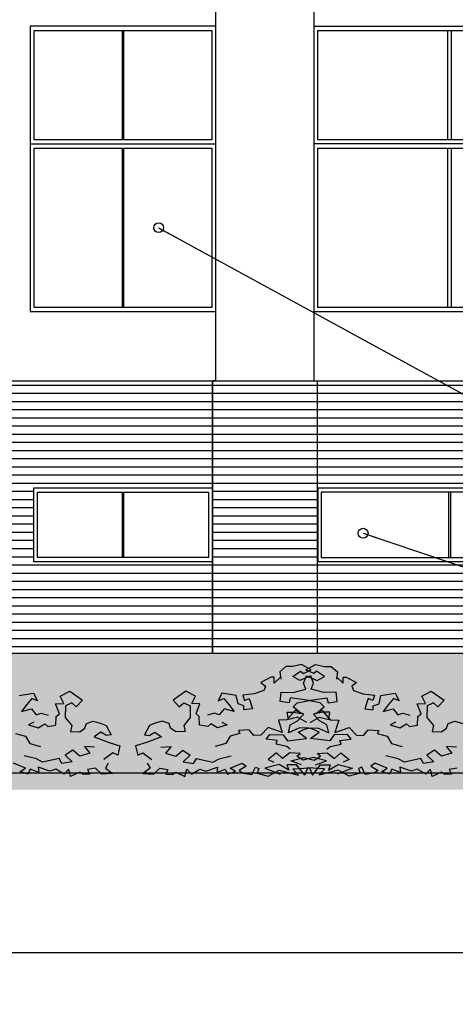
# Model space of a CAD drawing. Extents: x -15439 to -1636, y -1215 to 4209.
# Drawn here: x -11548 to -11014, y -738 to 467 of the extents above; entities that cross this region are included whole.
import ezdxf

# ---------------------------------------------------------------- set-up
doc = ezdxf.new("R2010")
doc.units = 0
doc.header["$MEASUREMENT"] = 0
for name, color, linetype in [('7_arki_pilastri', 7, 'Continuous'), ('7_decorativni_steni', 7, 'Continuous'), ('7_exterior wal', 7, 'Continuous'), ('7_PARAPETI_plut', 7, 'Continuous'), ('7_zokol_svetul', 7, 'Continuous'), ('ArchiCAD', 7, 'Continuous'), ('Dimensioning', 7, 'Continuous'), ('Fills', 7, 'Continuous'), ('Lines', 7, 'Continuous'), ('Text blocks', 7, 'Continuous')]:
    doc.layers.add(name, color=color, linetype=linetype)
doc.styles.add('GENERATED_STYLE_1', font='TIMES.TTF')
doc.styles.get("Standard").update_dxf_attribs({"font": 'txt', "bigfont": 'BIGFONT.SHX'})
doc.dimstyles.new('Dimstyle_8AE1', dxfattribs={"dimtxt": 70, "dimasz": 42.270531, "dimexe": 0.18, "dimexo": 0, "dimgap": 0.09, "dimtad": 0, "dimdec": 0, "dimzin": 0, "dimdsep": 46, "dimtxsty": 'GENERATED_STYLE_1', "dimblk": 'ARROWHEAD_4', "dimblk1": 'ARROWHEAD_4', "dimblk2": 'ARROWHEAD_4', "dimcen": 0.09, "dimclrd": 22, "dimclre": 22, "dimclrt": 22, "dimadec": 4, "dimazin": 0, "dimtfac": 1, "dimtdec": 4, "dimtmove": 0, "dimatfit": 0, "dimfxl": 0, "dimtolj": 1, "dimtzin": 0, "dimarcsym": 0})
doc.dimstyles.new('Dimstyle_8B9B', dxfattribs={"dimtxt": 0.18, "dimasz": 24, "dimexe": 0.18, "dimexo": 0.0625, "dimgap": 0.09, "dimtad": 0, "dimtih": 1, "dimtoh": 1, "dimdec": 4, "dimzin": 0, "dimdsep": 46, "dimtxsty": 'Standard', "dimcen": 0.09, "dimadec": 0, "dimazin": 0, "dimtfac": 1, "dimtdec": 4, "dimtmove": 0, "dimatfit": 0, "dimldrblk": 'ARROWHEAD_1', "dimfxl": 0, "dimtolj": 1, "dimtzin": 0, "dimarcsym": 0})
pattern_1 = [(0, (0, 0), (0, 10), [])]

# ---------------------------------------------------------------- blocks, each defined once
blk = doc.blocks.new('*D15')
at = {"layer": 'Dimensioning', "color": 22, "linetype": 'Continuous'}
for p, q in [((-11655, -737.7), (-11655, -610.9)), ((-8890, -737.7), (-8890, -610.9)), ((-11655, -674.3), (-11589.7, -656.8)), ((-11589.7, -656.8), (-11589.7, -691.8)), ((-8890, -674.3), (-8955.3, -656.8)), ((-8955.3, -691.8), (-8955.3, -656.8)), ((-11655, -674.3), (-11589.7, -691.8)), ((-11589.7, -674.3), (-10326.6, -674.3)), ((-10218.4, -674.3), (-8955.3, -674.3)), ((-8890, -674.3), (-8955.3, -691.8))]:
    blk.add_line(p, q, dxfattribs=at)
at = {"layer": 'Dimensioning', "color": 22, "style": 'GENERATED_STYLE_1', "oblique": 0}
blk.add_text('A', height=70, dxfattribs=at).set_placement((-10309.7, -709.3))
blk = doc.blocks.new('ARROWHEAD_4')
at = {"color": 0, "linetype": 'Continuous'}
blk.add_line((0, 0), (-1, 0), dxfattribs=at)
blk.add_lwpolyline([(-1, 0.2679), (0, 0), (-1, -0.2679)], close=True, dxfattribs=at)
blk = doc.blocks.new('ARROWHEAD_1')
at = {"color": 0, "linetype": 'Continuous'}
blk.add_line((0, 0), (-1, 0), dxfattribs=at)
blk.add_circle((0, 0), 0.25, dxfattribs=at)

msp = doc.modelspace()

# ---------------------------------------------------------------- hatches: boundary and pattern name
at = {"layer": 'Fills'}
h = msp.add_hatch(dxfattribs=at)
h.set_pattern_fill('ROOF TILE', color=21, scale=10, style=0, pattern_type=0)
h.set_pattern_definition(pattern_1)
h.paths.add_polyline_path([(-11311.5, -308), (-11311.5, -196), (-11531, -196), (-11531, -106), (-11311.5, -106), (-11311.5, 25), (-11660, 25), (-11660, -308)], flags=0)
h = msp.add_hatch(dxfattribs=at)
h.set_pattern_fill('ROOF TILE', color=21, scale=10, style=0, pattern_type=0)
h.set_pattern_definition(pattern_1)
h.paths.add_polyline_path([(-11311.5, 25), (-11183.5, 25), (-11183.5, -308), (-11311.5, -308)], flags=0)
h = msp.add_hatch(dxfattribs=at)
h.set_pattern_fill('ROOF TILE', color=21, scale=10, style=0, pattern_type=0)
h.set_pattern_definition(pattern_1)
h.paths.add_polyline_path([(-11183.5, -106), (-11183.5, 25), (-10531.5, 25), (-10531.5, -106)], flags=0)
h = msp.add_hatch(dxfattribs=at)
h.set_pattern_fill('ROOF TILE', color=21, scale=10, style=0, pattern_type=0)
h.set_pattern_definition(pattern_1)
h.paths.add_polyline_path([(-10796.4, -308), (-10795.9, -306.1), (-10793, -308), (-10777.9, -308), (-10777.2, -307.4), (-10785.3, -299.1), (-10788.3, -302.7), (-10796.4, -297.4), (-10786.4, -289.3), (-10777, -292), (-10770.1, -292.1), (-10763.7, -300.2), (-10764.4, -308), (-10531.5, -308), (-10531.5, -196), (-11183.5, -196), (-11183.5, -308)], flags=0)
h = msp.add_hatch(dxfattribs=at)
h.set_pattern_fill('CARPET', color=21, scale=60, style=0, pattern_type=0)
h.set_pattern_definition([(45, (0, 60), (-19.091883, 19.091883), [0, -18, 0, -27]), (110, (60, 60), (25.3717, 9.234544), [0, -13.2, 0, -22.8])])
h.paths.add_polyline_path([(-11760.7, -308), (-10319.4, -308), (-9821.3, -455), (-11818.5, -455), (-11818.5, -443.6), (-11824.7, -443.6), (-11824.7, -429.1), (-11830.9, -429.1), (-11830.9, -414.5), (-11837, -414.5), (-11837, -400), (-11848.1, -400), (-11847.5, -398.2), (-11843.4, -389.2), (-11838.4, -380.2), (-11832.4, -371.3), (-11825.5, -362.4), (-11817.8, -353.5), (-11809.1, -344.8), (-11799.7, -336.2), (-11789.4, -327.9), (-11778.5, -319.7), (-11766.8, -311.8)], flags=0)
msp.add_hatch(color=12, dxfattribs=at).paths.add_polyline_path([(-6975, -455), (-15438.7, -455), (-15438.7, -475), (-6975, -475)], flags=0)

# ---------------------------------------------------------------- linework, layer by layer
at = {"layer": '7_arki_pilastri', "color": 61, "linetype": 'Continuous'}
for p, q in [((-11307.5, 25), (-11307.5, 1248)), ((-11187.5, 1248), (-11187.5, 25)), ((-11182.5, -106), (-11182.5, -196))]:
    msp.add_line(p, q, dxfattribs=at)
at = {"layer": '7_decorativni_steni', "color": 64, "linetype": 'Continuous'}
for p, q in [((-11307.5, 459), (-11535, 459)), ((-11535, 459), (-11535, 110)), ((-11535, 110), (-11307.5, 110))]:
    msp.add_line(p, q, dxfattribs=at)
at = {"layer": '7_decorativni_steni', "color": 33, "linetype": 'Continuous'}
for p, q in [((-11530, 320), (-11530, 454)), ((-11530, 454), (-11312.5, 454)), ((-11422.3, 454), (-11422.3, 320)), ((-11420.3, 320), (-11420.3, 454)), ((-11312.5, 454), (-11312.5, 320)), ((-11535, 315), (-11307.5, 315)), ((-11312.5, 320), (-11530, 320)), ((-11530, 310), (-11312.5, 310)), ((-11530, 115), (-11530, 310)), ((-11422.3, 310), (-11422.3, 115)), ((-11420.3, 115), (-11420.3, 310)), ((-11312.5, 310), (-11312.5, 115)), ((-11312.5, 115), (-11530, 115))]:
    msp.add_line(p, q, dxfattribs=at)
at = {"layer": '7_exterior wal', "color": 33, "linetype": 'Continuous'}
for p, q in [((-11182.5, 320), (-11182.5, 454)), ((-11182.5, 454), (-10532.5, 454)), ((-11023.8, 454), (-11023.8, 320)), ((-11018.8, 320), (-11018.8, 454)), ((-10527.5, 315), (-11187.5, 315)), ((-10532.5, 320), (-11182.5, 320)), ((-11182.5, 115), (-11182.5, 310)), ((-11182.5, 310), (-10532.5, 310)), ((-11023.8, 310), (-11023.8, 115)), ((-11018.8, 115), (-11018.8, 310)), ((-11187.5, 110), (-10527.5, 110)), ((-10532.5, 115), (-11182.5, 115)), ((-11526, -191), (-11526, -111)), ((-11526, -111), (-11316.5, -111)), ((-11422.3, -111), (-11422.3, -191)), ((-11420.3, -191), (-11420.3, -111)), ((-11316.5, -111), (-11316.5, -191)), ((-11178.5, -111), (-11178.5, -191)), ((-10536.5, -111), (-11178.5, -111)), ((-11022, -191), (-11022, -111)), ((-11020, -111), (-11020, -191)), ((-11316.5, -191), (-11526, -191)), ((-11178.5, -191), (-10536.5, -191))]:
    msp.add_line(p, q, dxfattribs=at)
at = {"layer": '7_PARAPETI_plut', "color": 71, "linetype": 'Continuous'}
msp.add_line((-11187.5, 459), (-10527.5, 459), dxfattribs=at)
at = {"layer": '7_zokol_svetul', "color": 95, "linetype": 'Continuous'}
for p, q in [((-11660, 25), (-11311.5, 25)), ((-11311.5, 25), (-9233.5, 25)), ((-11311.5, -308), (-11311.5, 25)), ((-11311.5, -106), (-11531, -106)), ((-11531, -106), (-11531, -196)), ((-11183.5, -106), (-11183.5, -196)), ((-10531.5, -106), (-11183.5, -106)), ((-11531, -196), (-11311.5, -196)), ((-11183.5, -196), (-10531.5, -196)), ((-9787.5, -455), (-11311.5, -455))]:
    msp.add_line(p, q, dxfattribs=at)
at = {"layer": 'ArchiCAD', "color": 79, "linetype": 'Continuous'}
msp.add_line((-11597.7, -308), (-10319.4, -308), dxfattribs=at)
at = {"layer": 'ArchiCAD', "color": 52, "linetype": 'Continuous'}
msp.add_line((-9799.6, -455), (-12897.8, -455), dxfattribs=at)
at = {"layer": 'Lines', "color": 31, "linetype": 'Continuous'}
for p, q in [((-11307.5, 25), (-11307.5, 1248)), ((-11187.5, 1248), (-11187.5, 25)), ((-11307.5, 25), (-11311.5, 25)), ((-11311.5, 25), (-11311.5, -308)), ((-11187.5, 25), (-11183.5, 25)), ((-11183.5, 25), (-11183.5, -308))]:
    msp.add_line(p, q, dxfattribs=at)
at = {"layer": 'Lines', "color": 35, "linetype": 'Continuous'}
msp.add_line((-11655, 25), (-11311.5, 25), dxfattribs=at)
at = {"layer": 'Lines', "color": 42, "linetype": 'Continuous'}
msp.add_line((-11307.5, 25), (-11187.5, 25), dxfattribs=at)
at = {"layer": 'Lines', "color": 34, "linetype": 'Continuous'}
msp.add_line((-11183.5, 25), (-10531.5, 25), dxfattribs=at)
at = {"layer": 'Lines', "color": 117, "linetype": 'Continuous'}
for p, q in [((-11221.6, -324.2), (-11229.2, -330.8)), ((-11213.4, -324.2), (-11221.6, -324.2)), ((-11202.4, -322), (-11213.4, -324.2)), ((-11190.6, -328.5), (-11202.4, -322)), ((-11197.2, -328.5), (-11185.4, -322)), ((-11185.4, -322), (-11174.4, -324.2)), ((-11174.4, -324.2), (-11166.2, -324.2)), ((-11166.2, -324.2), (-11158.6, -330.8)), ((-11236.1, -337.3), (-11240.1, -337.5)), ((-11227.9, -336.9), (-11236.1, -344.8)), ((-11236.1, -344.8), (-11236.1, -337.3)), ((-11229.2, -330.8), (-11227.9, -340)), ((-11213.2, -336.8), (-11203.7, -330)), ((-11204.6, -341.6), (-11213.2, -336.8)), ((-11191.1, -335.6), (-11204.6, -341.6)), ((-11203.7, -330), (-11200.1, -332.9)), ((-11200.1, -332.9), (-11190.6, -328.5)), ((-11200.1, -344.7), (-11196.6, -335.6)), ((-11187.6, -332.9), (-11197.2, -328.5)), ((-11196.6, -335.6), (-11183.2, -341.6)), ((-11187.7, -344.7), (-11191.1, -335.6)), ((-11184.1, -330), (-11187.6, -332.9)), ((-11174.6, -336.8), (-11184.1, -330)), ((-11183.2, -341.6), (-11174.6, -336.8)), ((-11158.6, -330.8), (-11159.9, -340)), ((-11159.9, -336.9), (-11151.7, -344.8)), ((-11151.7, -344.8), (-11151.7, -337.3)), ((-11151.7, -337.3), (-11147.7, -337.5)), ((-11240.1, -337.5), (-11252.5, -343.8)), ((-11252.5, -343.8), (-11246.9, -348.5)), ((-11246.9, -348.5), (-11248.8, -353.6)), ((-11197.1, -352), (-11200.1, -344.7)), ((-11190.7, -352), (-11187.7, -344.7)), ((-11147.7, -337.5), (-11135.3, -343.8)), ((-11135.3, -343.8), (-11140.9, -348.5)), ((-11140.9, -348.5), (-11139, -353.6)), ((-11548.4, -359.8), (-11530.8, -357)), ((-11530.8, -357), (-11526, -366.2)), ((-11498.2, -360.7), (-11486.6, -354.6)), ((-11493.9, -369.6), (-11498.2, -360.7)), ((-11486.6, -354.6), (-11471, -365.4)), ((-11344.2, -354.6), (-11359.9, -365.4)), ((-11332.6, -360.7), (-11344.2, -354.6)), ((-11337, -369.6), (-11332.6, -360.7)), ((-11300.1, -357), (-11304.8, -366.2)), ((-11282.5, -359.8), (-11300.1, -357)), ((-11280.1, -370), (-11282.5, -359.8)), ((-11260.6, -358), (-11274.6, -359.6)), ((-11274.6, -359.6), (-11272.3, -365.9)), ((-11248.8, -353.6), (-11260.6, -358)), ((-11228.9, -367.3), (-11227.4, -355.8)), ((-11227.4, -355.8), (-11212.7, -356.4)), ((-11212.7, -356.4), (-11197.1, -352)), ((-11175.1, -356.4), (-11190.7, -352)), ((-11160.3, -355.8), (-11175.1, -356.4)), ((-11158.8, -367.3), (-11160.3, -355.8)), ((-11139, -353.6), (-11127.2, -358)), ((-11127.2, -358), (-11113.2, -359.6)), ((-11113.2, -359.6), (-11115.4, -365.9)), ((-11107.6, -370), (-11105.3, -359.8)), ((-11105.3, -359.8), (-11087.7, -357)), ((-11087.7, -357), (-11082.9, -366.2)), ((-11055.1, -360.7), (-11043.6, -354.6)), ((-11050.8, -369.6), (-11055.1, -360.7)), ((-11043.6, -354.6), (-11027.9, -365.4)), ((-11539.1, -370.9), (-11545.7, -379.3)), ((-11533, -363.4), (-11539.1, -370.9)), ((-11526, -366.2), (-11533, -363.4)), ((-11503.9, -370), (-11493.9, -369.6)), ((-11499.1, -382.3), (-11503.9, -370)), ((-11491.9, -372.5), (-11492.1, -386.9)), ((-11484.1, -368.9), (-11491.9, -372.5)), ((-11478.5, -373.8), (-11484.1, -368.9)), ((-11471, -365.4), (-11478.5, -373.8)), ((-11359.9, -365.4), (-11352.4, -373.8)), ((-11352.4, -373.8), (-11346.8, -368.9)), ((-11346.8, -368.9), (-11338.9, -372.5)), ((-11338.9, -372.5), (-11338.8, -386.9)), ((-11327, -370), (-11337, -369.6)), ((-11331.7, -382.3), (-11327, -370)), ((-11304.8, -366.2), (-11297.9, -363.4)), ((-11297.9, -363.4), (-11291.8, -370.9)), ((-11291.8, -370.9), (-11285.2, -379.3)), ((-11273.1, -372.7), (-11280.1, -370)), ((-11273.1, -377.6), (-11273.1, -372.7)), ((-11272.3, -365.9), (-11266.7, -363.4)), ((-11266.7, -363.4), (-11262.8, -376)), ((-11217.9, -368.9), (-11228.9, -367.3)), ((-11216.3, -362.8), (-11217.9, -368.9)), ((-11193.4, -366), (-11216.3, -362.8)), ((-11212.9, -373.7), (-11207.9, -368.7)), ((-11207.9, -368.7), (-11193.4, -366)), ((-11194.4, -366), (-11171.5, -362.8)), ((-11179.9, -368.7), (-11194.4, -366)), ((-11174.8, -373.7), (-11179.9, -368.7)), ((-11171.5, -362.8), (-11169.9, -368.9)), ((-11169.9, -368.9), (-11158.8, -367.3)), ((-11121.1, -363.4), (-11125, -376)), ((-11115.4, -365.9), (-11121.1, -363.4)), ((-11114.6, -372.7), (-11107.6, -370)), ((-11114.6, -377.6), (-11114.6, -372.7)), ((-11096, -370.9), (-11102.6, -379.3)), ((-11089.9, -363.4), (-11096, -370.9)), ((-11082.9, -366.2), (-11089.9, -363.4)), ((-11060.8, -370), (-11050.8, -369.6)), ((-11056, -382.3), (-11060.8, -370)), ((-11048.8, -372.5), (-11049, -386.9)), ((-11041, -368.9), (-11048.8, -372.5)), ((-11035.4, -373.8), (-11041, -368.9)), ((-11027.9, -365.4), (-11035.4, -373.8)), ((-11545.7, -379.3), (-11533.4, -376)), ((-11533.4, -376), (-11527.5, -383.4)), ((-11527.5, -383.4), (-11521.7, -381.4)), ((-11521.7, -381.4), (-11513, -383.8)), ((-11503.1, -385.6), (-11499.1, -382.3)), ((-11327.8, -385.6), (-11331.7, -382.3)), ((-11309.1, -381.4), (-11317.9, -383.8)), ((-11303.4, -383.4), (-11309.1, -381.4)), ((-11297.5, -376), (-11303.4, -383.4)), ((-11285.2, -379.3), (-11297.5, -376)), ((-11262.8, -376), (-11273.1, -377.6)), ((-11210.5, -378.2), (-11220.5, -389.6)), ((-11220.1, -380.4), (-11212.4, -380.1)), ((-11218.6, -389.1), (-11220.1, -380.4)), ((-11202.9, -381.9), (-11212.9, -373.7)), ((-11212.4, -380.1), (-11202.9, -381.9)), ((-11199.9, -382.9), (-11210.5, -378.2)), ((-11207.4, -390.9), (-11199.9, -382.9)), ((-11187.9, -382.9), (-11177.3, -378.2)), ((-11180.4, -390.9), (-11187.9, -382.9)), ((-11184.8, -381.9), (-11174.8, -373.7)), ((-11175.3, -380.1), (-11184.8, -381.9)), ((-11177.3, -378.2), (-11167.3, -389.6)), ((-11167.7, -380.4), (-11175.3, -380.1)), ((-11169.2, -389.1), (-11167.7, -380.4)), ((-11125, -376), (-11114.6, -377.6)), ((-11102.6, -379.3), (-11090.3, -376)), ((-11090.3, -376), (-11084.4, -383.4)), ((-11084.4, -383.4), (-11078.6, -381.4)), ((-11078.6, -381.4), (-11069.9, -383.8)), ((-11060, -385.6), (-11056, -382.3)), ((-11530.6, -392.3), (-11537, -395.7)), ((-11537, -395.7), (-11525.3, -399.4)), ((-11525.3, -399.4), (-11517.2, -394.5)), ((-11517.2, -394.5), (-11513.4, -397.8)), ((-11513.4, -397.8), (-11503.4, -396.1)), ((-11503.4, -396.1), (-11503.1, -385.6)), ((-11492.1, -386.9), (-11484, -396.7)), ((-11484, -396.7), (-11485.6, -404.1)), ((-11468, -400), (-11466, -394)), ((-11466, -394), (-11457.8, -391.3)), ((-11457.8, -391.3), (-11447.9, -394.3)), ((-11447.9, -394.3), (-11442, -396.4)), ((-11442, -396.4), (-11435.8, -408.1)), ((-11388.9, -396.4), (-11395.1, -408.1)), ((-11383, -394.3), (-11388.9, -396.4)), ((-11373.1, -391.3), (-11383, -394.3)), ((-11364.9, -394), (-11373.1, -391.3)), ((-11362.9, -400), (-11364.9, -394)), ((-11338.8, -386.9), (-11346.9, -396.7)), ((-11346.9, -396.7), (-11345.3, -404.1)), ((-11327.4, -396.1), (-11327.8, -385.6)), ((-11317.5, -397.8), (-11327.4, -396.1)), ((-11313.7, -394.5), (-11317.5, -397.8)), ((-11305.6, -399.4), (-11313.7, -394.5)), ((-11293.8, -395.7), (-11305.6, -399.4)), ((-11300.3, -392.3), (-11293.8, -395.7)), ((-11220.5, -389.6), (-11230.8, -389.9)), ((-11230.8, -389.9), (-11226.2, -405.1)), ((-11207.3, -386.3), (-11218.6, -389.1)), ((-11218.5, -405.4), (-11216.4, -395.6)), ((-11216.4, -395.6), (-11207.4, -390.9)), ((-11196, -393.1), (-11207.3, -386.3)), ((-11191.8, -393.1), (-11180.5, -386.3)), ((-11180.5, -386.3), (-11169.2, -389.1)), ((-11171.4, -395.6), (-11180.4, -390.9)), ((-11169.3, -405.4), (-11171.4, -395.6)), ((-11167.3, -389.6), (-11157, -389.9)), ((-11157, -389.9), (-11161.6, -405.1)), ((-11087.5, -392.3), (-11094, -395.7)), ((-11094, -395.7), (-11082.2, -399.4)), ((-11082.2, -399.4), (-11074.1, -394.5)), ((-11074.1, -394.5), (-11070.3, -397.8)), ((-11070.3, -397.8), (-11060.3, -396.1)), ((-11060.3, -396.1), (-11060, -385.6)), ((-11049, -386.9), (-11040.9, -396.7)), ((-11040.9, -396.7), (-11042.5, -404.1)), ((-11024.9, -400), (-11022.9, -394)), ((-11022.9, -394), (-11014.7, -391.3)), ((-11014.7, -391.3), (-11004.8, -394.3)), ((-11552.9, -406.3), (-11540.8, -409.6)), ((-11540.8, -409.6), (-11535.4, -418.5)), ((-11485.6, -404.1), (-11474.1, -404.2)), ((-11474.1, -404.2), (-11468, -400)), ((-11448.6, -404.9), (-11456.7, -410.3)), ((-11441.4, -409), (-11448.6, -404.9)), ((-11435.8, -408.1), (-11441.4, -409)), ((-11395.1, -408.1), (-11389.4, -409)), ((-11389.4, -409), (-11382.3, -404.9)), ((-11382.3, -404.9), (-11374.2, -410.3)), ((-11356.7, -404.2), (-11362.9, -400)), ((-11345.3, -404.1), (-11356.7, -404.2)), ((-11290.1, -409.6), (-11295.4, -418.5)), ((-11278, -406.3), (-11290.1, -409.6)), ((-11266.7, -401.9), (-11279.8, -402.7)), ((-11279.8, -402.7), (-11278, -406.3)), ((-11260.9, -408.9), (-11266.7, -401.9)), ((-11252.3, -408.6), (-11260.9, -408.9)), ((-11243.6, -398.9), (-11252.3, -408.6)), ((-11245.9, -413.1), (-11241.5, -407.6)), ((-11226.2, -405.1), (-11243.6, -398.9)), ((-11241.5, -407.6), (-11225.2, -408.2)), ((-11225.2, -408.2), (-11219.9, -415.5)), ((-11206, -400), (-11218.5, -405.4)), ((-11206.8, -404.9), (-11197.6, -400.5)), ((-11196.3, -412.3), (-11206.8, -404.9)), ((-11196, -399.5), (-11206, -400)), ((-11197.6, -400.5), (-11191.8, -399.5)), ((-11190.1, -400.5), (-11196, -399.5)), ((-11191.8, -399.5), (-11181.7, -400)), ((-11191.5, -412.3), (-11181, -404.9)), ((-11181, -404.9), (-11190.1, -400.5)), ((-11181.7, -400), (-11169.3, -405.4)), ((-11162.5, -408.2), (-11167.8, -415.5)), ((-11146.3, -407.6), (-11162.5, -408.2)), ((-11161.6, -405.1), (-11144.1, -398.9)), ((-11141.9, -413.1), (-11146.3, -407.6)), ((-11144.1, -398.9), (-11135.4, -408.6)), ((-11135.4, -408.6), (-11126.8, -408.9)), ((-11126.8, -408.9), (-11121.1, -401.9)), ((-11121.1, -401.9), (-11108, -402.7)), ((-11108, -402.7), (-11109.8, -406.3)), ((-11109.8, -406.3), (-11097.7, -409.6)), ((-11097.7, -409.6), (-11092.3, -418.5)), ((-11042.5, -404.1), (-11031, -404.2)), ((-11031, -404.2), (-11024.9, -400)), ((-11535.4, -418.5), (-11522.3, -422.3)), ((-11456.7, -410.3), (-11438.3, -417.4)), ((-11438.3, -417.4), (-11425, -421.3)), ((-11425, -421.3), (-11427.7, -432.9)), ((-11392.6, -417.4), (-11405.9, -421.3)), ((-11405.9, -421.3), (-11403.1, -432.9)), ((-11374.2, -410.3), (-11392.6, -417.4)), ((-11295.4, -418.5), (-11308.5, -422.3)), ((-11232.3, -414.8), (-11245.9, -413.1)), ((-11233.8, -419.5), (-11232.3, -414.8)), ((-11220.5, -422.1), (-11233.8, -419.5)), ((-11219.9, -415.5), (-11196.3, -412.3)), ((-11167.8, -415.5), (-11191.5, -412.3)), ((-11167.3, -422.1), (-11154, -419.5)), ((-11155.5, -414.8), (-11141.9, -413.1)), ((-11154, -419.5), (-11155.5, -414.8)), ((-11092.3, -418.5), (-11079.2, -422.3)), ((-11482.8, -426.9), (-11492.1, -432.7)), ((-11492.1, -432.7), (-11483.4, -440.9)), ((-11474.2, -434.2), (-11482.8, -426.9)), ((-11461.7, -430.3), (-11474.2, -434.2)), ((-11456, -422.9), (-11468.5, -422.3)), ((-11468.5, -422.3), (-11461.7, -430.3)), ((-11433.9, -430), (-11444.9, -438.2)), ((-11427.7, -432.9), (-11433.9, -430)), ((-11403.1, -432.9), (-11397, -430)), ((-11397, -430), (-11385.9, -438.2)), ((-11374.9, -422.9), (-11362.4, -422.3)), ((-11362.4, -422.3), (-11369.2, -430.3)), ((-11369.2, -430.3), (-11356.7, -434.2)), ((-11356.7, -434.2), (-11348, -426.9)), ((-11348, -426.9), (-11338.8, -432.7)), ((-11338.8, -432.7), (-11347.5, -440.9)), ((-11233.3, -430), (-11243.4, -438.3)), ((-11225.8, -437.1), (-11233.3, -430)), ((-11216.8, -430.2), (-11225.8, -437.1)), ((-11216.4, -425.6), (-11220.5, -422.1)), ((-11204.2, -430.7), (-11216.8, -430.2)), ((-11208.3, -434.3), (-11204.2, -430.7)), ((-11183.5, -430.7), (-11171, -430.2)), ((-11179.5, -434.3), (-11183.5, -430.7)), ((-11171.4, -425.6), (-11167.3, -422.1)), ((-11171, -430.2), (-11162, -437.1)), ((-11162, -437.1), (-11154.4, -430)), ((-11154.4, -430), (-11144.4, -438.3)), ((-11039.7, -426.9), (-11049, -432.7)), ((-11049, -432.7), (-11040.3, -440.9)), ((-11031.1, -434.2), (-11039.7, -426.9)), ((-11018.6, -430.3), (-11031.1, -434.2)), ((-11012.9, -422.9), (-11025.4, -422.3)), ((-11025.4, -422.3), (-11018.6, -430.3)), ((-11540.8, -448.8), (-11555.5, -442.5)), ((-11527.4, -437.3), (-11542.2, -433.8)), ((-11519.7, -441.5), (-11527.4, -437.3)), ((-11499.5, -437.1), (-11519.7, -441.5)), ((-11496.1, -443.2), (-11499.5, -437.1)), ((-11483.4, -440.9), (-11496.1, -443.2)), ((-11439.3, -442.8), (-11442.9, -448.6)), ((-11391.5, -442.8), (-11387.9, -448.6)), ((-11347.5, -440.9), (-11334.8, -443.2)), ((-11334.8, -443.2), (-11331.4, -437.1)), ((-11331.4, -437.1), (-11311.2, -441.5)), ((-11311.2, -441.5), (-11303.5, -437.3)), ((-11303.5, -437.3), (-11288.6, -433.8)), ((-11290.1, -448.8), (-11275.3, -442.5)), ((-11275.3, -442.5), (-11270.2, -446.3)), ((-11229.9, -444.4), (-11247.7, -448.7)), ((-11243.4, -438.3), (-11236.3, -441.4)), ((-11218.1, -451.1), (-11229.9, -444.4)), ((-11208.6, -444.9), (-11220.4, -444.6)), ((-11220.4, -444.6), (-11218.1, -451.1)), ((-11215.6, -439.8), (-11199.7, -435.8)), ((-11202.4, -444.7), (-11215.6, -439.8)), ((-11198.7, -457.3), (-11208.6, -444.9)), ((-11200.6, -438.9), (-11208.3, -434.3)), ((-11188.1, -435.8), (-11200.6, -438.9)), ((-11199.7, -435.8), (-11187.2, -438.9)), ((-11189.1, -457.3), (-11179.2, -444.9)), ((-11172.1, -439.8), (-11188.1, -435.8)), ((-11187.2, -438.9), (-11179.5, -434.3)), ((-11185.4, -444.7), (-11172.1, -439.8)), ((-11179.2, -444.9), (-11167.3, -444.6)), ((-11169.6, -451.1), (-11157.8, -444.4)), ((-11167.3, -444.6), (-11169.6, -451.1)), ((-11157.8, -444.4), (-11140.1, -448.7)), ((-11144.4, -438.3), (-11151.5, -441.4)), ((-11112.4, -442.5), (-11117.6, -446.3)), ((-11097.7, -448.8), (-11112.4, -442.5)), ((-11084.3, -437.3), (-11099.2, -433.8)), ((-11076.6, -441.5), (-11084.3, -437.3)), ((-11056.4, -437.1), (-11076.6, -441.5)), ((-11053, -443.2), (-11056.4, -437.1)), ((-11040.3, -440.9), (-11053, -443.2)), ((-11547.3, -452.9), (-11540.8, -448.8)), ((-11537.7, -456.1), (-11547.3, -452.9)), ((-11534.9, -449.9), (-11537.7, -456.1)), ((-11524.5, -454.2), (-11534.9, -449.9)), ((-11525.3, -447.5), (-11524.5, -454.2)), ((-11510.9, -452.6), (-11525.3, -447.5)), ((-11503.7, -449.9), (-11510.9, -452.6)), ((-11493.4, -456.3), (-11503.7, -449.9)), ((-11487.7, -450.2), (-11493.4, -456.3)), ((-11485.5, -459), (-11487.7, -450.2)), ((-11474.2, -453.7), (-11485.5, -459)), ((-11470, -456.7), (-11474.2, -453.7)), ((-11462, -456), (-11470, -456.7)), ((-11454.9, -448.6), (-11464.7, -450.4)), ((-11464.7, -450.4), (-11462, -456)), ((-11447.1, -456.2), (-11454.9, -448.6)), ((-11434.1, -455.5), (-11447.1, -456.2)), ((-11442.9, -448.6), (-11434.1, -455.5)), ((-11387.9, -448.6), (-11396.8, -455.5)), ((-11396.8, -455.5), (-11383.7, -456.2)), ((-11383.7, -456.2), (-11376, -448.6)), ((-11376, -448.6), (-11366.2, -450.4)), ((-11366.2, -450.4), (-11368.9, -456)), ((-11368.9, -456), (-11360.9, -456.7)), ((-11360.9, -456.7), (-11356.7, -453.7)), ((-11356.7, -453.7), (-11345.4, -459)), ((-11345.4, -459), (-11343.2, -450.2)), ((-11343.2, -450.2), (-11337.5, -456.3)), ((-11337.5, -456.3), (-11327.1, -449.9)), ((-11327.1, -449.9), (-11319.9, -452.6)), ((-11319.9, -452.6), (-11305.6, -447.5)), ((-11305.6, -447.5), (-11306.4, -454.2)), ((-11306.4, -454.2), (-11296, -449.9)), ((-11296, -449.9), (-11293.2, -456.1)), ((-11293.2, -456.1), (-11283.5, -452.9)), ((-11283.5, -452.9), (-11290.1, -448.8)), ((-11270.2, -446.3), (-11279, -451.8)), ((-11279, -451.8), (-11273.9, -455)), ((-11273.9, -455), (-11263.4, -456.4)), ((-11263.4, -456.4), (-11259, -447.5)), ((-11259, -447.5), (-11254.8, -449.1)), ((-11254.8, -449.1), (-11257, -455.1)), ((-11257, -455.1), (-11243.3, -458.5)), ((-11247.7, -448.7), (-11228.9, -456.2)), ((-11243.3, -458.5), (-11230.1, -451.3)), ((-11230.1, -451.3), (-11206.4, -457.5)), ((-11213.4, -449.6), (-11192.6, -448.5)), ((-11206.4, -457.5), (-11213.4, -449.6)), ((-11195.2, -448.5), (-11198.7, -457.3)), ((-11174.4, -449.6), (-11195.2, -448.5)), ((-11192.6, -448.5), (-11189.1, -457.3)), ((-11181.4, -457.5), (-11174.4, -449.6)), ((-11157.7, -451.3), (-11181.4, -457.5)), ((-11140.1, -448.7), (-11158.9, -456.2)), ((-11144.4, -458.5), (-11157.7, -451.3)), ((-11130.8, -455.1), (-11144.4, -458.5)), ((-11128.8, -447.5), (-11132.9, -449.1)), ((-11132.9, -449.1), (-11130.8, -455.1)), ((-11124.4, -456.4), (-11128.8, -447.5)), ((-11113.9, -455), (-11124.4, -456.4)), ((-11117.6, -446.3), (-11108.7, -451.8)), ((-11108.7, -451.8), (-11113.9, -455)), ((-11104.2, -452.9), (-11097.7, -448.8)), ((-11094.6, -456.1), (-11104.2, -452.9)), ((-11091.8, -449.9), (-11094.6, -456.1)), ((-11081.4, -454.2), (-11091.8, -449.9)), ((-11082.2, -447.5), (-11081.4, -454.2)), ((-11067.8, -452.6), (-11082.2, -447.5)), ((-11060.7, -449.9), (-11067.8, -452.6)), ((-11050.3, -456.3), (-11060.7, -449.9)), ((-11044.6, -450.2), (-11050.3, -456.3)), ((-11042.4, -459), (-11044.6, -450.2)), ((-11031.1, -453.7), (-11042.4, -459)), ((-11026.9, -456.7), (-11031.1, -453.7)), ((-11018.9, -456), (-11026.9, -456.7)), ((-11011.8, -448.6), (-11021.6, -450.4)), ((-11021.6, -450.4), (-11018.9, -456))]:
    msp.add_line(p, q, dxfattribs=at)

# ---------------------------------------------------------------- dimensions: what is measured, and where the dimension line sits
at = {"layer": 'Dimensioning', "color": 22, "linetype": 'Continuous'}
dim = msp.add_linear_dim(base=(-8890, -674.3), p1=(-11655, 1258.5), p2=(-8890, 881.1), text='A', dimstyle='Dimstyle_8AE1', dxfattribs=at)
dim.commit()
dim.dimension.update_dxf_attribs({"geometry": '*D15', "text_midpoint": (-10272.5, -674.3)})

# ---------------------------------------------------------------- leaders
at = {"layer": 'Text blocks', "color": 22, "linetype": 'Continuous', "annotation_type": 0, "has_hookline": 1, "hookline_direction": 0, "text_width": 11.8}
for points in [[(-11377.6, 212.5), (-9993.4, -543.3), (-9968.8, -543.3)], [(-11127.1, -161.3), (-9993.4, -543.3), (-9968.8, -543.3)]]:
    msp.add_leader(points, dimstyle='Dimstyle_8B9B', dxfattribs=at)

doc.saveas('drawing.dxf')
